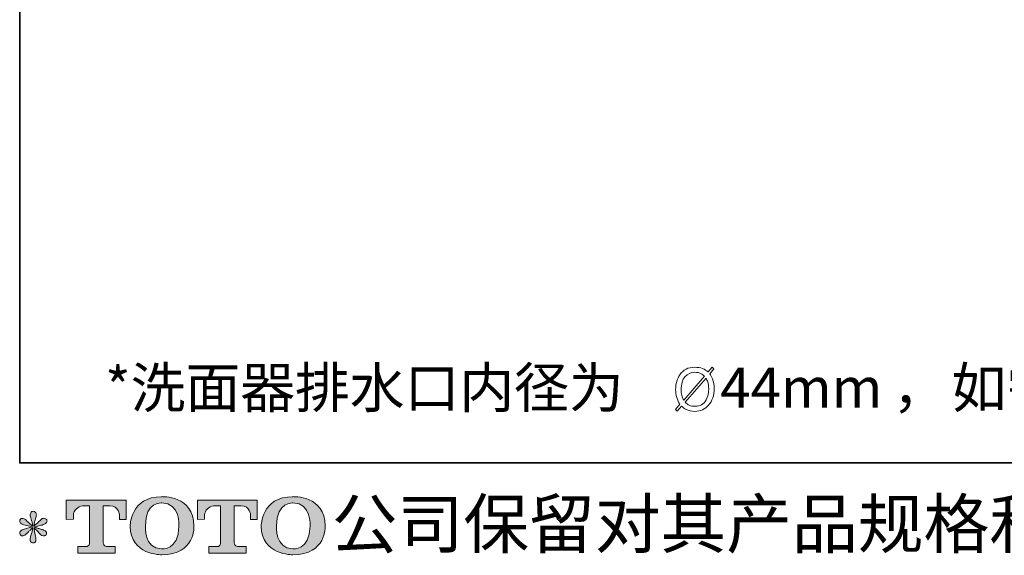
# Model space of a CAD drawing. Units: inches. Extents: x -1858 to 1021, y -672 to 969.
# Drawn here: x -1858 to -896, y -672 to -149 of the extents above; entities that cross this region are included whole.
import ezdxf

# ---------------------------------------------------------------- set-up
doc = ezdxf.new("R2010")
doc.units = ezdxf.units.IN
doc.header["$MEASUREMENT"] = 0
doc.layers.add('图层 1', color=7, linetype='Continuous')

msp = doc.modelspace()

# ---------------------------------------------------------------- hatches: boundary and pattern name
at = {"layer": '图层 1'}
h = msp.add_hatch(color=7, dxfattribs=at)
h.dxf.hatch_style = 2
edge = h.paths.add_edge_path()
edge.add_spline(control_points=[(-1702.74, -643.35), (-1703.17, -667.61), (-1719.66, -665.7), (-1719.66, -665.7), (-1737.16, -665.7), (-1735.56, -643.35), (-1735.56, -643.35), (-1735.56, -619.06), (-1719.59, -620.8), (-1719.59, -620.8), (-1701.28, -620.66), (-1702.74, -643.35), (-1702.74, -643.35)], knot_values=[0, 0, 0, 0, 0.352778, 0.352778, 0.352778, 0.705556, 0.705556, 0.705556, 1.058333, 1.058333, 1.058333, 1.411111, 1.411111, 1.411111, 1.411111], degree=3, periodic=0)
edge.add_line((-1702.74, -643.35), (-1702.74, -643.35))
edge = h.paths.add_edge_path()
edge.add_spline(control_points=[(-1750.48, -643.35), (-1750.48, -671.98), (-1719.59, -671.46), (-1719.59, -671.46), (-1686.56, -671.46), (-1688.07, -643.35), (-1688.07, -643.35), (-1688.07, -613.22), (-1719.59, -614.69), (-1719.59, -614.69), (-1750.44, -614.69), (-1750.48, -643.35), (-1750.48, -643.35)], knot_values=[0, 0, 0, 0, 0.352778, 0.352778, 0.352778, 0.705556, 0.705556, 0.705556, 1.058333, 1.058333, 1.058333, 1.411111, 1.411111, 1.411111, 1.411111], degree=3, periodic=0)
edge.add_line((-1750.48, -643.35), (-1750.48, -643.35))
h = msp.add_hatch(color=7, dxfattribs=at)
h.dxf.hatch_style = 2
edge = h.paths.add_edge_path()
edge.add_spline(control_points=[(-1574.56, -643.35), (-1574.99, -667.61), (-1591.48, -665.7), (-1591.48, -665.7), (-1608.95, -665.7), (-1607.35, -643.35), (-1607.35, -643.35), (-1607.35, -619.06), (-1591.38, -620.8), (-1591.38, -620.8), (-1573.07, -620.66), (-1574.56, -643.35), (-1574.56, -643.35)], knot_values=[0, 0, 0, 0, 0.352778, 0.352778, 0.352778, 0.705556, 0.705556, 0.705556, 1.058333, 1.058333, 1.058333, 1.411111, 1.411111, 1.411111, 1.411111], degree=3, periodic=0)
edge.add_line((-1574.56, -643.35), (-1574.56, -643.35))
edge = h.paths.add_edge_path()
edge.add_spline(control_points=[(-1622.3, -643.35), (-1622.3, -671.98), (-1591.38, -671.46), (-1591.38, -671.46), (-1558.35, -671.46), (-1559.86, -643.35), (-1559.86, -643.35), (-1559.86, -613.22), (-1591.38, -614.69), (-1591.38, -614.69), (-1622.23, -614.69), (-1622.3, -643.35), (-1622.3, -643.35)], knot_values=[0, 0, 0, 0, 0.352778, 0.352778, 0.352778, 0.705556, 0.705556, 0.705556, 1.058333, 1.058333, 1.058333, 1.411111, 1.411111, 1.411111, 1.411111], degree=3, periodic=0)
edge.add_line((-1622.3, -643.35), (-1622.3, -643.35))
h = msp.add_hatch(color=7, dxfattribs=at)
h.dxf.hatch_style = 2
edge = h.paths.add_edge_path()
edge.add_spline(control_points=[(-1812.83, -636.85), (-1812.83, -636.85), (-1812.83, -618.18), (-1812.83, -618.18), (-1812.83, -618.18), (-1754.49, -618.18), (-1754.49, -618.18), (-1754.49, -618.18), (-1754.49, -636.85), (-1754.49, -636.85), (-1754.49, -636.85), (-1760.92, -636.85), (-1760.92, -636.85), (-1760.92, -636.85), (-1760.92, -632.5), (-1760.92, -632.5), (-1760.92, -632.5), (-1761.23, -623.66), (-1770.22, -623.66), (-1770.22, -623.66), (-1776.77, -623.66), (-1776.77, -623.66), (-1776.77, -623.66), (-1776.77, -660.17), (-1776.77, -660.17), (-1776.77, -660.17), (-1776.23, -663.35), (-1773.5, -663.35), (-1773.5, -663.35), (-1765.16, -663.35), (-1765.16, -663.35), (-1765.16, -663.35), (-1765.16, -669.8), (-1765.16, -669.8), (-1765.16, -669.8), (-1801.64, -669.8), (-1801.64, -669.8), (-1801.64, -669.8), (-1801.64, -663.35), (-1801.64, -663.35), (-1801.64, -663.35), (-1792.31, -663.35), (-1792.31, -663.35), (-1792.31, -663.35), (-1790.23, -662.24), (-1790.23, -660.39), (-1790.23, -660.39), (-1790.23, -623.75), (-1790.23, -623.75), (-1790.23, -623.75), (-1797.12, -623.75), (-1797.12, -623.75), (-1801.45, -623.75), (-1805.61, -628.44), (-1805.97, -632.5), (-1805.97, -632.5), (-1805.97, -636.83), (-1805.97, -636.83), (-1805.97, -636.83), (-1812.83, -636.85), (-1812.83, -636.85)], knot_values=[0, 0, 0, 0, 1, 1, 1, 2, 2, 2, 3, 3, 3, 4, 4, 4, 5, 5, 5, 6, 6, 6, 7, 7, 7, 8, 8, 8, 9, 9, 9, 10, 10, 10, 11, 11, 11, 12, 12, 12, 13, 13, 13, 14, 14, 14, 15, 15, 15, 16, 16, 16, 17, 17, 17, 18, 18, 18, 19, 19, 19, 20, 20, 20, 20], degree=3, periodic=0)
h = msp.add_hatch(color=7, dxfattribs=at)
h.dxf.hatch_style = 2
edge = h.paths.add_edge_path()
edge.add_spline(control_points=[(-1684.71, -636.85), (-1684.71, -636.85), (-1684.71, -618.18), (-1684.71, -618.18), (-1684.71, -618.18), (-1626.37, -618.18), (-1626.37, -618.18), (-1626.37, -618.18), (-1626.37, -636.85), (-1626.37, -636.85), (-1626.37, -636.85), (-1632.78, -636.85), (-1632.78, -636.85), (-1632.78, -636.85), (-1632.78, -632.5), (-1632.78, -632.5), (-1632.78, -632.5), (-1633.12, -623.66), (-1642.1, -623.66), (-1642.1, -623.66), (-1648.66, -623.66), (-1648.66, -623.66), (-1648.66, -623.66), (-1648.66, -660.17), (-1648.66, -660.17), (-1648.66, -660.17), (-1648.12, -663.35), (-1645.39, -663.35), (-1645.39, -663.35), (-1637.07, -663.35), (-1637.07, -663.35), (-1637.07, -663.35), (-1637.07, -669.8), (-1637.07, -669.8), (-1637.07, -669.8), (-1673.53, -669.8), (-1673.53, -669.8), (-1673.53, -669.8), (-1673.53, -663.35), (-1673.53, -663.35), (-1673.53, -663.35), (-1664.2, -663.35), (-1664.2, -663.35), (-1664.2, -663.35), (-1662.1, -662.24), (-1662.1, -660.39), (-1662.1, -660.39), (-1662.1, -623.75), (-1662.1, -623.75), (-1662.1, -623.75), (-1669, -623.75), (-1669, -623.75), (-1673.31, -623.75), (-1677.47, -628.44), (-1677.86, -632.5), (-1677.86, -632.5), (-1677.86, -636.83), (-1677.86, -636.83), (-1677.86, -636.83), (-1684.71, -636.85), (-1684.71, -636.85)], knot_values=[0, 0, 0, 0, 1, 1, 1, 2, 2, 2, 3, 3, 3, 4, 4, 4, 5, 5, 5, 6, 6, 6, 7, 7, 7, 8, 8, 8, 9, 9, 9, 10, 10, 10, 11, 11, 11, 12, 12, 12, 13, 13, 13, 14, 14, 14, 15, 15, 15, 16, 16, 16, 17, 17, 17, 18, 18, 18, 19, 19, 19, 20, 20, 20, 20], degree=3, periodic=0)
h = msp.add_hatch(color=7, dxfattribs=at)
h.dxf.hatch_style = 2
edge = h.paths.add_edge_path()
edge.add_spline(control_points=[(-1846.44, -644.23), (-1846.44, -644.23), (-1852.59, -646.05), (-1852.59, -646.05), (-1854.67, -646.68), (-1855.93, -647.14), (-1856.38, -647.41), (-1856.83, -647.68), (-1857.15, -647.92), (-1857.33, -648.15), (-1858.1, -649.01), (-1858.42, -649.84), (-1858.28, -650.65), (-1858.15, -651.46), (-1857.85, -652.05), (-1857.4, -652.41), (-1856.95, -652.77), (-1856.38, -652.95), (-1855.71, -652.95), (-1855.27, -653), (-1854.79, -652.91), (-1854.3, -652.68), (-1853.8, -652.46), (-1853.3, -652.14), (-1852.78, -651.73), (-1852.26, -651.33), (-1851.53, -650.68), (-1850.61, -649.77), (-1849.69, -648.87), (-1848.92, -648.15), (-1848.32, -647.59), (-1847.7, -647.02), (-1846.78, -646.14), (-1845.57, -644.97), (-1845.57, -644.97), (-1846.18, -648.29), (-1846.18, -648.29), (-1846.35, -649.19), (-1846.69, -650.36), (-1847.18, -651.78), (-1847.68, -653.2), (-1847.96, -654.06), (-1848, -654.37), (-1848.18, -655.09), (-1848.27, -655.86), (-1848.24, -656.65), (-1848.22, -657.45), (-1848.07, -658.03), (-1847.8, -658.43), (-1847.53, -658.84), (-1847.15, -659.2), (-1846.63, -659.49), (-1846.11, -659.78), (-1845.57, -659.9), (-1845.02, -659.86), (-1844.48, -659.86), (-1844.01, -659.69), (-1843.6, -659.36), (-1843.2, -659.02), (-1842.88, -658.57), (-1842.66, -658.03), (-1842.52, -657.53), (-1842.47, -656.85), (-1842.52, -655.97), (-1842.57, -655.09), (-1842.68, -654.15), (-1842.85, -653.16), (-1842.85, -653.16), (-1843.67, -650.04), (-1843.67, -650.04), (-1843.94, -649.05), (-1844.17, -647.47), (-1844.34, -645.31), (-1844.34, -645.31), (-1840.76, -648.62), (-1840.76, -648.62), (-1840.72, -648.67), (-1840.33, -649.14), (-1839.58, -650.02), (-1838.85, -650.9), (-1838.19, -651.55), (-1837.62, -651.98), (-1837.07, -652.41), (-1836.34, -652.68), (-1835.49, -652.82), (-1834.64, -653), (-1833.93, -652.93), (-1833.37, -652.61), (-1832.8, -652.3), (-1832.42, -651.83), (-1832.25, -651.21), (-1832.06, -650.56), (-1832.1, -650), (-1832.35, -649.48), (-1832.6, -648.96), (-1832.96, -648.51), (-1833.46, -648.15), (-1833.95, -647.79), (-1834.49, -647.5), (-1835.09, -647.27), (-1835.66, -647.05), (-1836.61, -646.75), (-1837.9, -646.39), (-1839.18, -646.03), (-1840.24, -645.71), (-1841.1, -645.44), (-1841.95, -645.17), (-1842.97, -644.84), (-1844.14, -644.43), (-1844.14, -644.43), (-1838.4, -642.94), (-1838.4, -642.94), (-1837, -642.63), (-1835.71, -642.2), (-1834.52, -641.63), (-1833.32, -641.07), (-1832.53, -640.53), (-1832.18, -640.03), (-1831.81, -639.54), (-1831.65, -639.06), (-1831.68, -638.59), (-1831.7, -638.12), (-1831.81, -637.67), (-1832.04, -637.26), (-1832.26, -636.85), (-1832.62, -636.54), (-1833.1, -636.3), (-1833.57, -636.04), (-1834.09, -635.88), (-1834.67, -635.84), (-1835.26, -635.84), (-1835.8, -635.95), (-1836.3, -636.15), (-1836.79, -636.36), (-1837.4, -636.81), (-1838.12, -637.53), (-1838.12, -637.53), (-1840.29, -639.69), (-1840.29, -639.69), (-1841.19, -640.6), (-1842.59, -641.86), (-1844.48, -643.48), (-1844.48, -643.48), (-1843.87, -639.9), (-1843.87, -639.9), (-1843.82, -639.36), (-1843.54, -638.18), (-1842.99, -636.38), (-1842.45, -634.58), (-1842.16, -633.36), (-1842.12, -632.73), (-1842.12, -631.83), (-1842.32, -631.08), (-1842.7, -630.5), (-1843.09, -629.91), (-1843.44, -629.53), (-1843.8, -629.32), (-1844.17, -629.12), (-1844.57, -628.98), (-1845.02, -628.94), (-1845.71, -628.94), (-1846.24, -629.05), (-1846.63, -629.28), (-1847.01, -629.5), (-1847.35, -629.89), (-1847.65, -630.4), (-1847.93, -630.92), (-1848.07, -631.6), (-1848.07, -632.46), (-1848.12, -633.58), (-1847.84, -635.03), (-1847.25, -636.77), (-1846.68, -638.5), (-1846.3, -639.67), (-1846.18, -640.3), (-1846.04, -640.93), (-1845.88, -641.95), (-1845.71, -643.35), (-1845.71, -643.35), (-1849.02, -640.57), (-1849.02, -640.57), (-1849.29, -640.39), (-1850.05, -639.72), (-1851.29, -638.54), (-1852.53, -637.37), (-1853.43, -636.65), (-1853.99, -636.38), (-1854.56, -636.11), (-1855.15, -635.95), (-1855.79, -635.91), (-1856.24, -635.91), (-1856.68, -636), (-1857.13, -636.18), (-1857.58, -636.36), (-1857.92, -636.63), (-1858.12, -636.99), (-1858.32, -637.35), (-1858.42, -637.8), (-1858.42, -638.34), (-1858.42, -638.88), (-1858.28, -639.42), (-1858.01, -639.94), (-1857.75, -640.46), (-1857.31, -640.91), (-1856.71, -641.32), (-1856.1, -641.72), (-1854.89, -642.11), (-1853.12, -642.47), (-1851.34, -642.83), (-1849.1, -643.41), (-1846.44, -644.23)], knot_values=[0, 0, 0, 0, 0.352778, 0.352778, 0.352778, 0.705556, 0.705556, 0.705556, 1.058333, 1.058333, 1.058333, 1.411111, 1.411111, 1.411111, 1.763889, 1.763889, 1.763889, 2.116667, 2.116667, 2.116667, 2.469444, 2.469444, 2.469444, 2.822222, 2.822222, 2.822222, 3.175, 3.175, 3.175, 3.527778, 3.527778, 3.527778, 3.880556, 3.880556, 3.880556, 4.233333, 4.233333, 4.233333, 4.586111, 4.586111, 4.586111, 4.938889, 4.938889, 4.938889, 5.291667, 5.291667, 5.291667, 5.644444, 5.644444, 5.644444, 5.997222, 5.997222, 5.997222, 6.35, 6.35, 6.35, 6.702778, 6.702778, 6.702778, 7.055556, 7.055556, 7.055556, 7.408333, 7.408333, 7.408333, 7.761111, 7.761111, 7.761111, 8.113889, 8.113889, 8.113889, 8.466667, 8.466667, 8.466667, 8.819444, 8.819444, 8.819444, 9.172222, 9.172222, 9.172222, 9.525, 9.525, 9.525, 9.877778, 9.877778, 9.877778, 10.230556, 10.230556, 10.230556, 10.583333, 10.583333, 10.583333, 10.936111, 10.936111, 10.936111, 11.288889, 11.288889, 11.288889, 11.641667, 11.641667, 11.641667, 11.994444, 11.994444, 11.994444, 12.347222, 12.347222, 12.347222, 12.7, 12.7, 12.7, 13.052778, 13.052778, 13.052778, 13.405556, 13.405556, 13.405556, 13.758333, 13.758333, 13.758333, 14.111111, 14.111111, 14.111111, 14.463889, 14.463889, 14.463889, 14.816667, 14.816667, 14.816667, 15.169444, 15.169444, 15.169444, 15.522222, 15.522222, 15.522222, 15.875, 15.875, 15.875, 16.227778, 16.227778, 16.227778, 16.580556, 16.580556, 16.580556, 16.933333, 16.933333, 16.933333, 17.286111, 17.286111, 17.286111, 17.638889, 17.638889, 17.638889, 17.991667, 17.991667, 17.991667, 18.344444, 18.344444, 18.344444, 18.697222, 18.697222, 18.697222, 19.05, 19.05, 19.05, 19.402778, 19.402778, 19.402778, 19.755556, 19.755556, 19.755556, 20.108333, 20.108333, 20.108333, 20.461111, 20.461111, 20.461111, 20.813889, 20.813889, 20.813889, 21.166667, 21.166667, 21.166667, 21.519444, 21.519444, 21.519444, 21.872222, 21.872222, 21.872222, 22.225, 22.225, 22.225, 22.577778, 22.577778, 22.577778, 22.930556, 22.930556, 22.930556, 23.283333, 23.283333, 23.283333, 23.636111, 23.636111, 23.636111, 23.988889, 23.988889, 23.988889, 24.341667, 24.341667, 24.341667, 24.694444, 24.694444, 24.694444, 24.694444], degree=3, periodic=0)
edge.add_line((-1846.44, -644.23), (-1846.44, -644.23))

# ---------------------------------------------------------------- linework, layer by layer
at = {"layer": '图层 1', "color": 7, "lineweight": 35}
msp.add_lwpolyline([(1021.33, -581.78), (-1858.42, -581.78), (-1858.42, 858.1), (1021.33, 858.1), (1021.33, -581.78)], dxfattribs=at)
at = {"layer": '图层 1', "color": 7, "lineweight": 0}
for points, knots in [([(-1215.88, -531.19), (-1215.88, -531.19), (-1217.56, -529.46), (-1217.56, -529.46), (-1217.56, -529.46), (-1213.04, -524.4), (-1213.04, -524.4), (-1214.44, -522.42), (-1215.52, -520.21), (-1216.19, -517.73), (-1216.9, -515.27), (-1217.25, -512.66), (-1217.25, -509.95), (-1217.25, -504.31), (-1215.88, -499.51), (-1213.16, -495.52), (-1209.81, -490.65), (-1205.07, -488.24), (-1198.84, -488.24), (-1195.75, -488.24), (-1193.09, -488.62), (-1190.97, -489.45), (-1188.8, -490.29), (-1186.95, -491.42), (-1185.56, -492.81), (-1185.56, -492.81), (-1181.53, -488.19), (-1181.53, -488.19), (-1181.53, -488.19), (-1179.83, -489.91), (-1179.83, -489.91), (-1179.83, -489.91), (-1184, -494.69), (-1184, -494.69), (-1182.99, -495.99), (-1182.06, -497.62), (-1181.25, -499.6), (-1180.19, -502.33), (-1179.64, -505.46), (-1179.64, -509), (-1179.64, -515.72), (-1181.46, -521.16), (-1185.06, -525.28), (-1188.55, -529.3), (-1193.05, -531.3), (-1198.52, -531.3), (-1201.79, -531.3), (-1204.62, -530.72), (-1207.05, -529.52), (-1208.55, -528.8), (-1210.02, -527.72), (-1211.46, -526.27), (-1211.46, -526.27), (-1215.88, -531.19), (-1215.88, -531.19)], [0, 0, 0, 0, 1, 1, 1, 2, 2, 2, 3, 3, 3, 4, 4, 4, 5, 5, 5, 6, 6, 6, 7, 7, 7, 8, 8, 8, 9, 9, 9, 10, 10, 10, 11, 11, 11, 12, 12, 12, 13, 13, 13, 14, 14, 14, 15, 15, 15, 16, 16, 16, 17, 17, 17, 18, 18, 18, 18]), ([(-1192.3, -494.53), (-1194.1, -493.58), (-1196.16, -493.11), (-1198.47, -493.11), (-1202.45, -493.11), (-1205.64, -494.6), (-1208.15, -497.5), (-1210.63, -500.43), (-1211.85, -504.72), (-1211.85, -510.33), (-1211.85, -512.09), (-1211.68, -513.87), (-1211.35, -515.65), (-1210.99, -517.45), (-1210.32, -519.06), (-1209.4, -520.52), (-1209.4, -520.52), (-1189.02, -496.94), (-1189.02, -496.94), (-1190.21, -495.84), (-1191.3, -495.02), (-1192.3, -494.53)], [0, 0, 0, 0, 1, 1, 1, 2, 2, 2, 3, 3, 3, 4, 4, 4, 5, 5, 5, 6, 6, 6, 7, 7, 7, 7]), ([(-1203.93, -525.37), (-1202.51, -526.05), (-1200.53, -526.39), (-1198.02, -526.39), (-1193.34, -526.39), (-1189.81, -524.34), (-1187.47, -520.16), (-1185.81, -517.08), (-1184.93, -513.4), (-1184.93, -509.07), (-1184.93, -506.66), (-1185.28, -504.46), (-1185.94, -502.42), (-1186.33, -501.31), (-1186.88, -500.12), (-1187.58, -498.81), (-1187.58, -498.81), (-1207.88, -522.4), (-1207.88, -522.4), (-1206.66, -523.73), (-1205.38, -524.67), (-1203.93, -525.37)], [0, 0, 0, 0, 1, 1, 1, 2, 2, 2, 3, 3, 3, 4, 4, 4, 5, 5, 5, 6, 6, 6, 7, 7, 7, 7]), ([(-1750.48, -643.35), (-1750.48, -671.98), (-1719.59, -671.46), (-1719.59, -671.46), (-1686.56, -671.46), (-1688.07, -643.35), (-1688.07, -643.35), (-1688.07, -613.22), (-1719.59, -614.69), (-1719.59, -614.69), (-1750.44, -614.69), (-1750.48, -643.35), (-1750.48, -643.35)], [0, 0, 0, 0, 1, 1, 1, 2, 2, 2, 3, 3, 3, 4, 4, 4, 4]), ([(-1622.3, -643.35), (-1622.3, -671.98), (-1591.38, -671.46), (-1591.38, -671.46), (-1558.35, -671.46), (-1559.86, -643.35), (-1559.86, -643.35), (-1559.86, -613.22), (-1591.38, -614.69), (-1591.38, -614.69), (-1622.23, -614.69), (-1622.3, -643.35), (-1622.3, -643.35)], [0, 0, 0, 0, 1, 1, 1, 2, 2, 2, 3, 3, 3, 4, 4, 4, 4]), ([(-1812.83, -636.85), (-1812.83, -636.85), (-1812.83, -618.18), (-1812.83, -618.18), (-1812.83, -618.18), (-1754.49, -618.18), (-1754.49, -618.18), (-1754.49, -618.18), (-1754.49, -636.85), (-1754.49, -636.85), (-1754.49, -636.85), (-1760.92, -636.85), (-1760.92, -636.85), (-1760.92, -636.85), (-1760.92, -632.5), (-1760.92, -632.5), (-1760.92, -632.5), (-1761.23, -623.66), (-1770.22, -623.66), (-1770.22, -623.66), (-1776.77, -623.66), (-1776.77, -623.66), (-1776.77, -623.66), (-1776.77, -660.17), (-1776.77, -660.17), (-1776.77, -660.17), (-1776.23, -663.35), (-1773.5, -663.35), (-1773.5, -663.35), (-1765.16, -663.35), (-1765.16, -663.35), (-1765.16, -663.35), (-1765.16, -669.8), (-1765.16, -669.8), (-1765.16, -669.8), (-1801.64, -669.8), (-1801.64, -669.8), (-1801.64, -669.8), (-1801.64, -663.35), (-1801.64, -663.35), (-1801.64, -663.35), (-1792.31, -663.35), (-1792.31, -663.35), (-1792.31, -663.35), (-1790.23, -662.24), (-1790.23, -660.39), (-1790.23, -660.39), (-1790.23, -623.75), (-1790.23, -623.75), (-1790.23, -623.75), (-1797.12, -623.75), (-1797.12, -623.75), (-1801.45, -623.75), (-1805.61, -628.44), (-1805.97, -632.5), (-1805.97, -632.5), (-1805.97, -636.83), (-1805.97, -636.83), (-1805.97, -636.83), (-1812.83, -636.85), (-1812.83, -636.85)], [0, 0, 0, 0, 1, 1, 1, 2, 2, 2, 3, 3, 3, 4, 4, 4, 5, 5, 5, 6, 6, 6, 7, 7, 7, 8, 8, 8, 9, 9, 9, 10, 10, 10, 11, 11, 11, 12, 12, 12, 13, 13, 13, 14, 14, 14, 15, 15, 15, 16, 16, 16, 17, 17, 17, 18, 18, 18, 19, 19, 19, 20, 20, 20, 20]), ([(-1702.74, -643.35), (-1703.17, -667.61), (-1719.66, -665.7), (-1719.66, -665.7), (-1737.16, -665.7), (-1735.56, -643.35), (-1735.56, -643.35), (-1735.56, -619.06), (-1719.59, -620.8), (-1719.59, -620.8), (-1701.28, -620.66), (-1702.74, -643.35), (-1702.74, -643.35)], [0, 0, 0, 0, 1, 1, 1, 2, 2, 2, 3, 3, 3, 4, 4, 4, 4]), ([(-1684.71, -636.85), (-1684.71, -636.85), (-1684.71, -618.18), (-1684.71, -618.18), (-1684.71, -618.18), (-1626.37, -618.18), (-1626.37, -618.18), (-1626.37, -618.18), (-1626.37, -636.85), (-1626.37, -636.85), (-1626.37, -636.85), (-1632.78, -636.85), (-1632.78, -636.85), (-1632.78, -636.85), (-1632.78, -632.5), (-1632.78, -632.5), (-1632.78, -632.5), (-1633.12, -623.66), (-1642.1, -623.66), (-1642.1, -623.66), (-1648.66, -623.66), (-1648.66, -623.66), (-1648.66, -623.66), (-1648.66, -660.17), (-1648.66, -660.17), (-1648.66, -660.17), (-1648.12, -663.35), (-1645.39, -663.35), (-1645.39, -663.35), (-1637.07, -663.35), (-1637.07, -663.35), (-1637.07, -663.35), (-1637.07, -669.8), (-1637.07, -669.8), (-1637.07, -669.8), (-1673.53, -669.8), (-1673.53, -669.8), (-1673.53, -669.8), (-1673.53, -663.35), (-1673.53, -663.35), (-1673.53, -663.35), (-1664.2, -663.35), (-1664.2, -663.35), (-1664.2, -663.35), (-1662.1, -662.24), (-1662.1, -660.39), (-1662.1, -660.39), (-1662.1, -623.75), (-1662.1, -623.75), (-1662.1, -623.75), (-1669, -623.75), (-1669, -623.75), (-1673.31, -623.75), (-1677.47, -628.44), (-1677.86, -632.5), (-1677.86, -632.5), (-1677.86, -636.83), (-1677.86, -636.83), (-1677.86, -636.83), (-1684.71, -636.85), (-1684.71, -636.85)], [0, 0, 0, 0, 1, 1, 1, 2, 2, 2, 3, 3, 3, 4, 4, 4, 5, 5, 5, 6, 6, 6, 7, 7, 7, 8, 8, 8, 9, 9, 9, 10, 10, 10, 11, 11, 11, 12, 12, 12, 13, 13, 13, 14, 14, 14, 15, 15, 15, 16, 16, 16, 17, 17, 17, 18, 18, 18, 19, 19, 19, 20, 20, 20, 20]), ([(-1574.56, -643.35), (-1574.99, -667.61), (-1591.48, -665.7), (-1591.48, -665.7), (-1608.95, -665.7), (-1607.35, -643.35), (-1607.35, -643.35), (-1607.35, -619.06), (-1591.38, -620.8), (-1591.38, -620.8), (-1573.07, -620.66), (-1574.56, -643.35), (-1574.56, -643.35)], [0, 0, 0, 0, 1, 1, 1, 2, 2, 2, 3, 3, 3, 4, 4, 4, 4]), ([(-1846.44, -644.23), (-1846.44, -644.23), (-1852.59, -646.05), (-1852.59, -646.05), (-1854.67, -646.68), (-1855.93, -647.14), (-1856.38, -647.41), (-1856.83, -647.68), (-1857.15, -647.92), (-1857.33, -648.15), (-1858.1, -649.01), (-1858.42, -649.84), (-1858.28, -650.65), (-1858.15, -651.46), (-1857.85, -652.05), (-1857.4, -652.41), (-1856.95, -652.77), (-1856.38, -652.95), (-1855.71, -652.95), (-1855.27, -653), (-1854.79, -652.91), (-1854.3, -652.68), (-1853.8, -652.46), (-1853.3, -652.14), (-1852.78, -651.73), (-1852.26, -651.33), (-1851.53, -650.68), (-1850.61, -649.77), (-1849.69, -648.87), (-1848.92, -648.15), (-1848.32, -647.59), (-1847.7, -647.02), (-1846.78, -646.14), (-1845.57, -644.97), (-1845.57, -644.97), (-1846.18, -648.29), (-1846.18, -648.29), (-1846.35, -649.19), (-1846.69, -650.36), (-1847.18, -651.78), (-1847.68, -653.2), (-1847.96, -654.06), (-1848, -654.37), (-1848.18, -655.09), (-1848.27, -655.86), (-1848.24, -656.65), (-1848.22, -657.45), (-1848.07, -658.03), (-1847.8, -658.43), (-1847.53, -658.84), (-1847.15, -659.2), (-1846.63, -659.49), (-1846.11, -659.78), (-1845.57, -659.9), (-1845.02, -659.86), (-1844.48, -659.86), (-1844.01, -659.69), (-1843.6, -659.36), (-1843.2, -659.02), (-1842.88, -658.57), (-1842.66, -658.03), (-1842.52, -657.53), (-1842.47, -656.85), (-1842.52, -655.97), (-1842.57, -655.09), (-1842.68, -654.15), (-1842.85, -653.16), (-1842.85, -653.16), (-1843.67, -650.04), (-1843.67, -650.04), (-1843.94, -649.05), (-1844.17, -647.47), (-1844.34, -645.31), (-1844.34, -645.31), (-1840.76, -648.62), (-1840.76, -648.62), (-1840.72, -648.67), (-1840.33, -649.14), (-1839.58, -650.02), (-1838.85, -650.9), (-1838.19, -651.55), (-1837.62, -651.98), (-1837.07, -652.41), (-1836.34, -652.68), (-1835.49, -652.82), (-1834.64, -653), (-1833.93, -652.93), (-1833.37, -652.61), (-1832.8, -652.3), (-1832.42, -651.83), (-1832.25, -651.21), (-1832.06, -650.56), (-1832.1, -650), (-1832.35, -649.48), (-1832.6, -648.96), (-1832.96, -648.51), (-1833.46, -648.15), (-1833.95, -647.79), (-1834.49, -647.5), (-1835.09, -647.27), (-1835.66, -647.05), (-1836.61, -646.75), (-1837.9, -646.39), (-1839.18, -646.03), (-1840.24, -645.71), (-1841.1, -645.44), (-1841.95, -645.17), (-1842.97, -644.84), (-1844.14, -644.43), (-1844.14, -644.43), (-1838.4, -642.94), (-1838.4, -642.94), (-1837, -642.63), (-1835.71, -642.2), (-1834.52, -641.63), (-1833.32, -641.07), (-1832.53, -640.53), (-1832.18, -640.03), (-1831.81, -639.54), (-1831.65, -639.06), (-1831.68, -638.59), (-1831.7, -638.12), (-1831.81, -637.67), (-1832.04, -637.26), (-1832.26, -636.85), (-1832.62, -636.54), (-1833.1, -636.3), (-1833.57, -636.04), (-1834.09, -635.88), (-1834.67, -635.84), (-1835.26, -635.84), (-1835.8, -635.95), (-1836.3, -636.15), (-1836.79, -636.36), (-1837.4, -636.81), (-1838.12, -637.53), (-1838.12, -637.53), (-1840.29, -639.69), (-1840.29, -639.69), (-1841.19, -640.6), (-1842.59, -641.86), (-1844.48, -643.48), (-1844.48, -643.48), (-1843.87, -639.9), (-1843.87, -639.9), (-1843.82, -639.36), (-1843.54, -638.18), (-1842.99, -636.38), (-1842.45, -634.58), (-1842.16, -633.36), (-1842.12, -632.73), (-1842.12, -631.83), (-1842.32, -631.08), (-1842.7, -630.5), (-1843.09, -629.91), (-1843.44, -629.53), (-1843.8, -629.32), (-1844.17, -629.12), (-1844.57, -628.98), (-1845.02, -628.94), (-1845.71, -628.94), (-1846.24, -629.05), (-1846.63, -629.28), (-1847.01, -629.5), (-1847.35, -629.89), (-1847.65, -630.4), (-1847.93, -630.92), (-1848.07, -631.6), (-1848.07, -632.46), (-1848.12, -633.58), (-1847.84, -635.03), (-1847.25, -636.77), (-1846.68, -638.5), (-1846.3, -639.67), (-1846.18, -640.3), (-1846.04, -640.93), (-1845.88, -641.95), (-1845.71, -643.35), (-1845.71, -643.35), (-1849.02, -640.57), (-1849.02, -640.57), (-1849.29, -640.39), (-1850.05, -639.72), (-1851.29, -638.54), (-1852.53, -637.37), (-1853.43, -636.65), (-1853.99, -636.38), (-1854.56, -636.11), (-1855.15, -635.95), (-1855.79, -635.91), (-1856.24, -635.91), (-1856.68, -636), (-1857.13, -636.18), (-1857.58, -636.36), (-1857.92, -636.63), (-1858.12, -636.99), (-1858.32, -637.35), (-1858.42, -637.8), (-1858.42, -638.34), (-1858.42, -638.88), (-1858.28, -639.42), (-1858.01, -639.94), (-1857.75, -640.46), (-1857.31, -640.91), (-1856.71, -641.32), (-1856.1, -641.72), (-1854.89, -642.11), (-1853.12, -642.47), (-1851.34, -642.83), (-1849.1, -643.41), (-1846.44, -644.23)], [0, 0, 0, 0, 1, 1, 1, 2, 2, 2, 3, 3, 3, 4, 4, 4, 5, 5, 5, 6, 6, 6, 7, 7, 7, 8, 8, 8, 9, 9, 9, 10, 10, 10, 11, 11, 11, 12, 12, 12, 13, 13, 13, 14, 14, 14, 15, 15, 15, 16, 16, 16, 17, 17, 17, 18, 18, 18, 19, 19, 19, 20, 20, 20, 21, 21, 21, 22, 22, 22, 23, 23, 23, 24, 24, 24, 25, 25, 25, 26, 26, 26, 27, 27, 27, 28, 28, 28, 29, 29, 29, 30, 30, 30, 31, 31, 31, 32, 32, 32, 33, 33, 33, 34, 34, 34, 35, 35, 35, 36, 36, 36, 37, 37, 37, 38, 38, 38, 39, 39, 39, 40, 40, 40, 41, 41, 41, 42, 42, 42, 43, 43, 43, 44, 44, 44, 45, 45, 45, 46, 46, 46, 47, 47, 47, 48, 48, 48, 49, 49, 49, 50, 50, 50, 51, 51, 51, 52, 52, 52, 53, 53, 53, 54, 54, 54, 55, 55, 55, 56, 56, 56, 57, 57, 57, 58, 58, 58, 59, 59, 59, 60, 60, 60, 61, 61, 61, 62, 62, 62, 63, 63, 63, 64, 64, 64, 65, 65, 65, 66, 66, 66, 67, 67, 67, 68, 68, 68, 69, 69, 69, 70, 70, 70, 70])]:
    msp.add_open_spline(points, degree=3, knots=knots, dxfattribs=at)

# ---------------------------------------------------------------- texts
at = {"layer": '图层 1', "color": 7, "attachment_point": 7}
for s, insert, char_height in [('\\fSimHei|b0|i0|c0|p34;\\W1;*洗面器排水口内径为 ', (-1774.95, -527.8), 39.2509), ('\\fArial|b0|i0|c0|p34;\\W1;  44mm', (-1197.73, -527.8), 39.2509), ('\\fSimHei|b0|i0|c0|p34;\\W1;如需购买', (-947.57, -527.8), 39.2509), ('\\fAdobe Song Std L|b0|i0|c0|p34;\\W1;，', (-1005.29, -527.8), 39.2509), ('\\fSimHei|b0|i0|c0|p34;\\W1;公司保留对其产品规格和尺寸更改的权利。届时，恕不另行通知。', (-1553.31, -664.8), 47.101)]:
    msp.add_mtext(s, dxfattribs=dict(at, insert=insert, char_height=char_height))

doc.saveas('drawing.dxf')
